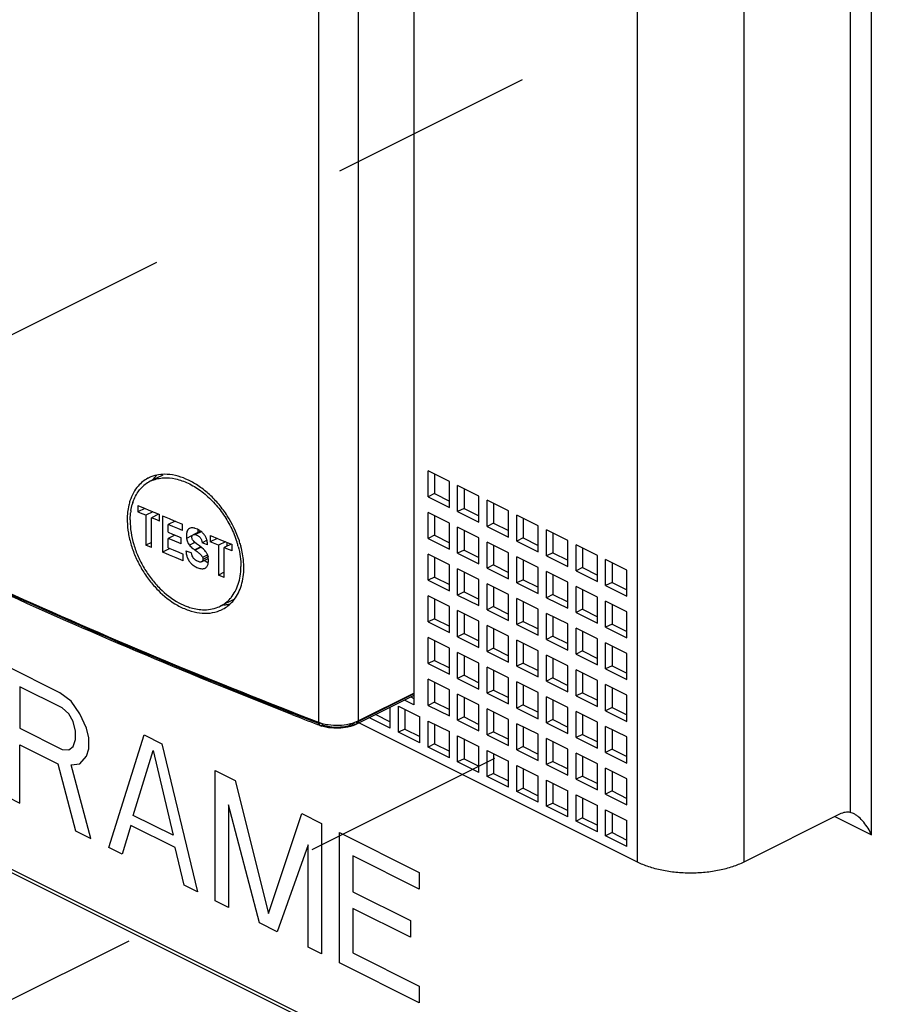
# Model space of a CAD drawing. Units: inches. Extents: x 0 to 71, y -25 to 22.
# Drawn here: x 67.7 to 68.5, y 15.7 to 16.6 of the extents above; entities that cross this region are included whole.
import ezdxf

# ---------------------------------------------------------------- set-up
doc = ezdxf.new("R2010")
doc.units = ezdxf.units.IN
doc.header["$LTSCALE"] = 1.87
doc.header["$MEASUREMENT"] = 0
doc.linetypes.add('DASHED', pattern=[0.2, 0.1, -0.1])
doc.layers.get('0').update_dxf_attribs({"linetype": 'CONTINUOUS'})

msp = doc.modelspace()

# ---------------------------------------------------------------- linework, layer by layer
at = {"color": 9, "linetype": 'Continuous'}
for p, q in [((68.51737, 15.892), (68.51737, 17.01374)), ((68.49788, 16.99307), (68.49788, 15.91267)), ((68.0474, 16.96546), (68.0474, 15.99647)), ((68.01109, 16.96429), (68.01109, 15.9953)), ((68.30301, 15.86715), (68.30301, 16.94116)), ((68.40044, 16.94116), (68.40044, 15.86715)), ((67.89504, 16.16579), (67.89041, 16.16348)), ((67.90381, 16.16957), (67.89858, 16.16695)), ((67.89809, 16.15978), (67.89303, 16.15725)), ((67.90351, 16.15568), (67.89804, 16.15294)), ((67.90978, 16.14834), (67.9051, 16.146)), ((67.91052, 16.14687), (67.90535, 16.14428)), ((67.90685, 16.13605), (67.90731, 16.13629)), ((68.09839, 16.02109), (68.04541, 15.9946)), ((68.0474, 15.99647), (68.09839, 16.02196)), ((68.04543, 15.99557), (68.0474, 15.99647)), ((68.48376, 15.9088), (68.51737, 15.892))]:
    msp.add_line(p, q, dxfattribs=at)
at = {"color": 7, "linetype": 'Continuous'}
for p, q in [((68.09839, 17.0017), (68.09839, 16.01122)), ((67.00172, 16.22499), (68.5388, 15.45645)), ((67.00172, 16.22193), (68.5388, 15.45339)), ((67.86867, 16.22151), (67.8572, 16.21577)), ((68.13093, 16.21572), (68.11145, 16.22546)), ((68.11145, 16.2016), (68.11145, 16.22546)), ((68.11729, 16.22254), (68.11729, 16.20452)), ((68.13093, 16.19185), (68.13093, 16.21572)), ((68.15802, 16.20218), (68.13853, 16.21192)), ((68.13853, 16.18805), (68.13853, 16.21192)), ((68.14438, 16.209), (68.14438, 16.19098)), ((68.11729, 16.20452), (68.11145, 16.2016)), ((68.11145, 16.2016), (68.13093, 16.19185)), ((68.11729, 16.20452), (68.13093, 16.1977)), ((68.15802, 16.17831), (68.15802, 16.20218)), ((67.83948, 16.189), (67.84072, 16.19459)), ((67.84576, 16.19372), (67.84576, 16.18779)), ((67.84576, 16.19372), (67.85242, 16.1909)), ((67.85219, 16.191), (67.84576, 16.18779)), ((67.85242, 16.1909), (67.8553, 16.18969)), ((67.8553, 16.18969), (67.85908, 16.1881)), ((68.14438, 16.19098), (68.13853, 16.18805)), ((68.14438, 16.19098), (68.15802, 16.18416)), ((68.18511, 16.18863), (68.16562, 16.19838)), ((68.16562, 16.17451), (68.16562, 16.19838)), ((68.17147, 16.19545), (68.17147, 16.17743)), ((67.83875, 16.18041), (67.83919, 16.18698)), ((67.84824, 16.18674), (67.84576, 16.18779)), ((67.85318, 16.18465), (67.84824, 16.18674)), ((67.85962, 16.18787), (67.85318, 16.18465)), ((67.85318, 16.18465), (67.85318, 16.15728)), ((67.8648, 16.1857), (67.85835, 16.18248)), ((67.85835, 16.15511), (67.85835, 16.18248)), ((67.86082, 16.18144), (67.85835, 16.18248)), ((67.85908, 16.1881), (67.86046, 16.18752)), ((67.86046, 16.18752), (67.86436, 16.18588)), ((67.86329, 16.18041), (67.86082, 16.18144)), ((67.86436, 16.18588), (67.86576, 16.1853)), ((67.86576, 16.17937), (67.86576, 16.1853)), ((67.86841, 16.18419), (67.86841, 16.15089)), ((67.86841, 16.18419), (67.87452, 16.18164)), ((67.87452, 16.18164), (67.87558, 16.1812)), ((67.87558, 16.1812), (67.88063, 16.1791)), ((68.13093, 16.17753), (68.11145, 16.18728)), ((68.11145, 16.16341), (68.11145, 16.18728)), ((68.11729, 16.18435), (68.11729, 16.16633)), ((68.13853, 16.18805), (68.15802, 16.17831)), ((68.18511, 16.16477), (68.18511, 16.18863)), ((68.2122, 16.17509), (68.19271, 16.18483)), ((68.19271, 16.16097), (68.19271, 16.18483)), ((68.19856, 16.18191), (68.19856, 16.16389)), ((67.86576, 16.17937), (67.86329, 16.18041)), ((67.87985, 16.17942), (67.87353, 16.17626)), ((67.87353, 16.16918), (67.87353, 16.17626)), ((67.87793, 16.17443), (67.87353, 16.17626)), ((67.88234, 16.1726), (67.87793, 16.17443)), ((67.88063, 16.1791), (67.88359, 16.17787)), ((67.88675, 16.17078), (67.88234, 16.1726)), ((67.88359, 16.17787), (67.88675, 16.17657)), ((67.88675, 16.17078), (67.88675, 16.17657)), ((67.89378, 16.17288), (67.89305, 16.1726)), ((67.89751, 16.17285), (67.89643, 16.17304)), ((67.90046, 16.17186), (67.89824, 16.17267)), ((68.13093, 16.15367), (68.13093, 16.17753)), ((68.15802, 16.16399), (68.13853, 16.17373)), ((68.13853, 16.14987), (68.13853, 16.17373)), ((68.17147, 16.17743), (68.16562, 16.17451)), ((68.16562, 16.17451), (68.18511, 16.16477)), ((68.17147, 16.17743), (68.18511, 16.17061)), ((68.2122, 16.15122), (68.2122, 16.17509)), ((67.87353, 16.16918), (67.87755, 16.1675)), ((67.87975, 16.16659), (67.87353, 16.16348)), ((67.87353, 16.15492), (67.87353, 16.16348)), ((67.87755, 16.16181), (67.87353, 16.16348)), ((67.87755, 16.1675), (67.88158, 16.16583)), ((67.88158, 16.16583), (67.88355, 16.16501)), ((67.88355, 16.16501), (67.88424, 16.16473)), ((67.88424, 16.16473), (67.88561, 16.16416)), ((67.88561, 16.15847), (67.88561, 16.16416)), ((67.89025, 16.16686), (67.89024, 16.1652)), ((67.89054, 16.16897), (67.89035, 16.16797)), ((67.89041, 16.16348), (67.89095, 16.16117)), ((67.89529, 16.164), (67.89533, 16.16521)), ((67.89592, 16.1665), (67.89642, 16.16688)), ((67.90304, 16.17019), (67.89642, 16.16688)), ((67.89642, 16.16688), (67.89704, 16.16707)), ((67.89704, 16.16707), (67.89858, 16.16695)), ((67.89858, 16.16695), (67.90089, 16.16594)), ((67.91196, 16.16621), (67.91196, 16.16028)), ((67.91196, 16.16621), (67.91297, 16.1658)), ((67.9185, 16.16355), (67.91196, 16.16028)), ((67.91297, 16.1658), (67.91873, 16.16346)), ((67.91873, 16.16346), (67.92157, 16.1623)), ((68.11729, 16.16633), (68.11145, 16.16341)), ((68.11145, 16.16341), (68.13093, 16.15367)), ((68.11729, 16.16633), (68.13093, 16.15951)), ((68.14438, 16.17081), (68.14438, 16.15279)), ((68.15802, 16.14012), (68.15802, 16.16399)), ((68.19856, 16.16389), (68.19271, 16.16097)), ((68.19856, 16.16389), (68.2122, 16.15707)), ((68.23928, 16.16155), (68.2198, 16.17129)), ((68.2198, 16.14742), (68.2198, 16.17129)), ((68.22564, 16.16837), (68.22564, 16.15035)), ((67.85835, 16.15987), (67.85318, 16.15728)), ((67.85835, 16.15511), (67.85318, 16.15728)), ((67.87513, 16.15425), (67.86841, 16.15089)), ((67.87353, 16.15492), (67.87814, 16.153)), ((67.88561, 16.15847), (67.87755, 16.16181)), ((67.89095, 16.16117), (67.89203, 16.15871)), ((67.89203, 16.15871), (67.89303, 16.15725)), ((67.89692, 16.16088), (67.89635, 16.16157)), ((67.89782, 16.16), (67.89692, 16.16088)), ((67.89955, 16.15861), (67.89782, 16.16)), ((67.90391, 16.15537), (67.89831, 16.15275)), ((67.90142, 16.15727), (67.89955, 16.15861)), ((67.90231, 16.15661), (67.90142, 16.15727)), ((67.90444, 16.15497), (67.90231, 16.15661)), ((67.90408, 16.16212), (67.90459, 16.15959)), ((67.90594, 16.1537), (67.90444, 16.15497)), ((67.90929, 16.16194), (67.90459, 16.15959)), ((67.90626, 16.15891), (67.90459, 16.15959)), ((67.90961, 16.15754), (67.90626, 16.15891)), ((67.91951, 16.15721), (67.91196, 16.16028)), ((67.92606, 16.16049), (67.91951, 16.15721)), ((67.91951, 16.15721), (67.91951, 16.12985)), ((67.92157, 16.1623), (67.92551, 16.16071)), ((67.93132, 16.15836), (67.92476, 16.15508)), ((67.92476, 16.12772), (67.92476, 16.15508)), ((67.92727, 16.15407), (67.92476, 16.15508)), ((67.92551, 16.16071), (67.92682, 16.16018)), ((67.92682, 16.16018), (67.9323, 16.15797)), ((67.9323, 16.15204), (67.92727, 16.15407)), ((67.92728, 16.16), (67.92728, 16.15634)), ((67.9323, 16.15204), (67.9323, 16.15797)), ((68.18511, 16.15045), (68.16562, 16.16019)), ((68.16562, 16.13632), (68.16562, 16.16019)), ((68.17147, 16.15727), (68.17147, 16.13925)), ((68.19271, 16.16097), (68.2122, 16.15122)), ((68.23928, 16.13768), (68.23928, 16.16155)), ((68.26637, 16.148), (68.24688, 16.15775)), ((68.24688, 16.13388), (68.24688, 16.15775)), ((68.25273, 16.15482), (68.25273, 16.1368)), ((67.87134, 16.14967), (67.86841, 16.15089)), ((67.87472, 16.14826), (67.87134, 16.14967)), ((67.88104, 16.14563), (67.87472, 16.14826)), ((67.87814, 16.153), (67.87888, 16.15269)), ((67.87888, 16.15269), (67.88275, 16.15108)), ((67.88737, 16.14301), (67.88104, 16.14563)), ((67.88275, 16.15108), (67.88737, 16.14917)), ((67.88737, 16.14301), (67.88737, 16.14917)), ((67.88984, 16.15227), (67.89081, 16.15187)), ((67.89081, 16.15187), (67.89156, 16.15156)), ((67.89156, 16.15156), (67.89327, 16.15086)), ((67.89327, 16.15086), (67.89499, 16.15015)), ((67.89558, 16.14748), (67.89499, 16.15015)), ((67.89835, 16.15273), (67.90012, 16.15143)), ((67.9042, 16.14205), (67.91032, 16.14511)), ((67.90468, 16.14684), (67.90516, 16.14557)), ((67.90536, 16.14479), (67.9053, 16.1447)), ((67.9105, 16.14334), (67.91017, 16.14668)), ((68.13093, 16.13935), (68.11145, 16.14909)), ((68.11145, 16.12522), (68.11145, 16.14909)), ((68.11729, 16.14617), (68.11729, 16.12815)), ((68.14438, 16.15279), (68.13853, 16.14987)), ((68.13853, 16.14987), (68.15802, 16.14012)), ((68.14438, 16.15279), (68.15802, 16.14597)), ((68.18511, 16.12658), (68.18511, 16.15045)), ((68.2122, 16.1369), (68.19271, 16.14665)), ((68.19271, 16.12278), (68.19271, 16.14665)), ((68.22564, 16.15035), (68.2198, 16.14742)), ((68.2198, 16.14742), (68.23928, 16.13768)), ((68.22564, 16.15035), (68.23928, 16.14352)), ((68.26637, 16.12413), (68.26637, 16.148)), ((67.89976, 16.13698), (67.90243, 16.13603)), ((67.90254, 16.14188), (67.90122, 16.14222)), ((67.90685, 16.13605), (67.90733, 16.13626)), ((67.90699, 16.14329), (67.90933, 16.14178)), ((67.90937, 16.13821), (67.91009, 16.13998)), ((68.13093, 16.11548), (68.13093, 16.13935)), ((68.15802, 16.1258), (68.13853, 16.13555)), ((68.13853, 16.11168), (68.13853, 16.13555)), ((68.17147, 16.13925), (68.16562, 16.13632)), ((68.16562, 16.13632), (68.18511, 16.12658)), ((68.17147, 16.13925), (68.18511, 16.13242)), ((68.19856, 16.14372), (68.19856, 16.1257)), ((68.2122, 16.11304), (68.2122, 16.1369)), ((68.25273, 16.1368), (68.24688, 16.13388)), ((68.25273, 16.1368), (68.26637, 16.12998)), ((68.29346, 16.13446), (68.27397, 16.1442)), ((68.27397, 16.12033), (68.27397, 16.1442)), ((68.27982, 16.14128), (68.27982, 16.12326)), ((67.92476, 16.13247), (67.91951, 16.12985)), ((67.92476, 16.12772), (67.91951, 16.12985)), ((68.11729, 16.12815), (68.11145, 16.12522)), ((68.11729, 16.12815), (68.13093, 16.12133)), ((68.14438, 16.13262), (68.14438, 16.1146)), ((68.23928, 16.12336), (68.2198, 16.1331)), ((68.2198, 16.10924), (68.2198, 16.1331)), ((68.22564, 16.13018), (68.22564, 16.11216)), ((68.24688, 16.13388), (68.26637, 16.12413)), ((68.29346, 16.11059), (68.29346, 16.13446)), ((68.11145, 16.12522), (68.13093, 16.11548)), ((68.15802, 16.10194), (68.15802, 16.1258)), ((68.18511, 16.11226), (68.16562, 16.122)), ((68.16562, 16.09814), (68.16562, 16.122)), ((68.17147, 16.11908), (68.17147, 16.10106)), ((68.19856, 16.1257), (68.19271, 16.12278)), ((68.19271, 16.12278), (68.2122, 16.11304)), ((68.19856, 16.1257), (68.2122, 16.11888)), ((68.23928, 16.09949), (68.23928, 16.12336)), ((68.26637, 16.10981), (68.24688, 16.11956)), ((68.24688, 16.09569), (68.24688, 16.11956)), ((68.27982, 16.12326), (68.27397, 16.12033)), ((68.27397, 16.12033), (68.29346, 16.11059)), ((68.27982, 16.12326), (68.29346, 16.11644)), ((68.13093, 16.10116), (68.11145, 16.1109)), ((68.11145, 16.08704), (68.11145, 16.1109)), ((68.14438, 16.1146), (68.13853, 16.11168)), ((68.13853, 16.11168), (68.15802, 16.10194)), ((68.14438, 16.1146), (68.15802, 16.10778)), ((68.18511, 16.08839), (68.18511, 16.11226)), ((68.2122, 16.09871), (68.19271, 16.10846)), ((68.19271, 16.08459), (68.19271, 16.10846)), ((68.22564, 16.11216), (68.2198, 16.10924)), ((68.2198, 16.10924), (68.23928, 16.09949)), ((68.22564, 16.11216), (68.23928, 16.10534)), ((68.25273, 16.11664), (68.25273, 16.09861)), ((68.26637, 16.08595), (68.26637, 16.10981)), ((67.88348, 16.10454), (67.88911, 16.10186)), ((67.93357, 16.1076), (67.92127, 16.10145)), ((68.11729, 16.10798), (68.11729, 16.08996)), ((68.13093, 16.07729), (68.13093, 16.10116)), ((68.17147, 16.10106), (68.16562, 16.09814)), ((68.17147, 16.10106), (68.18511, 16.09424)), ((68.19856, 16.10554), (68.19856, 16.08751)), ((68.29346, 16.09627), (68.27397, 16.10601)), ((68.27397, 16.08215), (68.27397, 16.10601)), ((68.27982, 16.10309), (68.27982, 16.08507)), ((68.15802, 16.08762), (68.13853, 16.09736)), ((68.13853, 16.07349), (68.13853, 16.09736)), ((68.14438, 16.09444), (68.14438, 16.07642)), ((68.16562, 16.09814), (68.18511, 16.08839)), ((68.2122, 16.07485), (68.2122, 16.09871)), ((68.23928, 16.08517), (68.2198, 16.09491)), ((68.2198, 16.07105), (68.2198, 16.09491)), ((68.22564, 16.09199), (68.22564, 16.07397)), ((68.25273, 16.09861), (68.24688, 16.09569)), ((68.24688, 16.09569), (68.26637, 16.08595)), ((68.25273, 16.09861), (68.26637, 16.09179)), ((68.29346, 16.0724), (68.29346, 16.09627)), ((68.11729, 16.08996), (68.11145, 16.08704)), ((68.11145, 16.08704), (68.13093, 16.07729)), ((68.11729, 16.08996), (68.13093, 16.08314)), ((68.15802, 16.06375), (68.15802, 16.08762)), ((68.18511, 16.07407), (68.16562, 16.08382)), ((68.16562, 16.05995), (68.16562, 16.08382)), ((68.19856, 16.08751), (68.19271, 16.08459)), ((68.19271, 16.08459), (68.2122, 16.07485)), ((68.19856, 16.08751), (68.2122, 16.08069)), ((68.23928, 16.0613), (68.23928, 16.08517)), ((68.26637, 16.07163), (68.24688, 16.08137)), ((68.24688, 16.0575), (68.24688, 16.08137)), ((68.27982, 16.08507), (68.27397, 16.08215)), ((68.27397, 16.08215), (68.29346, 16.0724)), ((68.27982, 16.08507), (68.29346, 16.07825)), ((68.13093, 16.06297), (68.11145, 16.07272)), ((68.11145, 16.04885), (68.11145, 16.07272)), ((68.14438, 16.07642), (68.13853, 16.07349)), ((68.13853, 16.07349), (68.15802, 16.06375)), ((68.14438, 16.07642), (68.15802, 16.06959)), ((68.17147, 16.08089), (68.17147, 16.06287)), ((68.18511, 16.0502), (68.18511, 16.07407)), ((68.22564, 16.07397), (68.2198, 16.07105)), ((68.22564, 16.07397), (68.23928, 16.06715)), ((68.25273, 16.07845), (68.25273, 16.06043)), ((68.11729, 16.06979), (68.11729, 16.05177)), ((68.2122, 16.06053), (68.19271, 16.07027)), ((68.19271, 16.0464), (68.19271, 16.07027)), ((68.19856, 16.06735), (68.19856, 16.04933)), ((68.2198, 16.07105), (68.23928, 16.0613)), ((68.26637, 16.04776), (68.26637, 16.07163)), ((68.29346, 16.05808), (68.27397, 16.06783)), ((68.27397, 16.04396), (68.27397, 16.06783)), ((68.27982, 16.0649), (68.27982, 16.04688)), ((68.13093, 16.03911), (68.13093, 16.06297)), ((68.15802, 16.04943), (68.13853, 16.05917)), ((68.13853, 16.03531), (68.13853, 16.05917)), ((68.14438, 16.05625), (68.14438, 16.03823)), ((68.17147, 16.06287), (68.16562, 16.05995)), ((68.16562, 16.05995), (68.18511, 16.0502)), ((68.17147, 16.06287), (68.18511, 16.05605)), ((68.2122, 16.03666), (68.2122, 16.06053)), ((68.23928, 16.04698), (68.2198, 16.05673)), ((68.2198, 16.03286), (68.2198, 16.05673)), ((68.25273, 16.06043), (68.24688, 16.0575)), ((68.24688, 16.0575), (68.26637, 16.04776)), ((68.25273, 16.06043), (68.26637, 16.05361)), ((68.29346, 16.03422), (68.29346, 16.05808)), ((68.11729, 16.05177), (68.11145, 16.04885)), ((68.11145, 16.04885), (68.13093, 16.03911)), ((68.11729, 16.05177), (68.13093, 16.04495)), ((68.15802, 16.02556), (68.15802, 16.04943)), ((68.18511, 16.03588), (68.16562, 16.04563)), ((68.16562, 16.02176), (68.16562, 16.04563)), ((68.19856, 16.04933), (68.19271, 16.0464)), ((68.19271, 16.0464), (68.2122, 16.03666)), ((68.19856, 16.04933), (68.2122, 16.04251)), ((68.22564, 16.0538), (68.22564, 16.03578)), ((68.23928, 16.02312), (68.23928, 16.04698)), ((68.27982, 16.04688), (68.27397, 16.04396)), ((68.27982, 16.04688), (68.29346, 16.04006)), ((68.14438, 16.03823), (68.13853, 16.03531)), ((68.14438, 16.03823), (68.15802, 16.03141)), ((68.17147, 16.04271), (68.17147, 16.02468)), ((68.26637, 16.03344), (68.24688, 16.04318)), ((68.24688, 16.01932), (68.24688, 16.04318)), ((68.25273, 16.04026), (68.25273, 16.02224)), ((68.27397, 16.04396), (68.29346, 16.03422)), ((68.13093, 16.02478), (68.11145, 16.03453)), ((68.11145, 16.01066), (68.11145, 16.03453)), ((68.11729, 16.03161), (68.11729, 16.01358)), ((68.13853, 16.03531), (68.15802, 16.02556)), ((68.18511, 16.01202), (68.18511, 16.03588)), ((68.2122, 16.02234), (68.19271, 16.03208)), ((68.19271, 16.00822), (68.19271, 16.03208)), ((68.19856, 16.02916), (68.19856, 16.01114)), ((68.22564, 16.03578), (68.2198, 16.03286)), ((68.2198, 16.03286), (68.23928, 16.02312)), ((68.22564, 16.03578), (68.23928, 16.02896)), ((68.26637, 16.00957), (68.26637, 16.03344)), ((68.29346, 16.0199), (68.27397, 16.02964)), ((68.27397, 16.00577), (68.27397, 16.02964)), ((68.09576, 16.01838), (68.09839, 16.01707)), ((68.13093, 16.00092), (68.13093, 16.02478)), ((68.15802, 16.01124), (68.13853, 16.02098)), ((68.13853, 15.99712), (68.13853, 16.02098)), ((68.17147, 16.02468), (68.16562, 16.02176)), ((68.16562, 16.02176), (68.18511, 16.01202)), ((68.17147, 16.02468), (68.18511, 16.01786)), ((68.2122, 15.99847), (68.2122, 16.02234)), ((68.23928, 16.0088), (68.2198, 16.01854)), ((68.2198, 15.99467), (68.2198, 16.01854)), ((68.25273, 16.02224), (68.24688, 16.01932)), ((68.24688, 16.01932), (68.26637, 16.00957)), ((68.25273, 16.02224), (68.26637, 16.01542)), ((68.27982, 16.02672), (68.27982, 16.0087)), ((68.29346, 15.99603), (68.29346, 16.0199)), ((68.08436, 16.00989), (68.10385, 16.00014)), ((68.08436, 15.98602), (68.08436, 16.00989)), ((68.09839, 16.01122), (68.08992, 16.01546)), ((68.11729, 16.01358), (68.11145, 16.01066)), ((68.11145, 16.01066), (68.13093, 16.00092)), ((68.11729, 16.01358), (68.13093, 16.00676)), ((68.14438, 16.01806), (68.14438, 16.00004)), ((68.15802, 15.98737), (68.15802, 16.01124)), ((68.19856, 16.01114), (68.19271, 16.00822)), ((68.19856, 16.01114), (68.2122, 16.00432)), ((68.22564, 16.01562), (68.22564, 15.9976)), ((68.06312, 16.00249), (68.07676, 15.99566)), ((68.07676, 15.98982), (68.07676, 16.00888)), ((68.09021, 16.00696), (68.09021, 15.98894)), ((68.18511, 15.9977), (68.16562, 16.00744)), ((68.16562, 15.98357), (68.16562, 16.00744)), ((68.17147, 16.00452), (68.17147, 15.9865)), ((68.19271, 16.00822), (68.2122, 15.99847)), ((68.23928, 15.98493), (68.23928, 16.0088)), ((68.26637, 15.99525), (68.24688, 16.005)), ((68.24688, 15.98113), (68.24688, 16.005)), ((68.25273, 16.00207), (68.25273, 15.98405)), ((68.27982, 16.0087), (68.27397, 16.00577)), ((68.27397, 16.00577), (68.29346, 15.99603)), ((68.27982, 16.0087), (68.29346, 16.00188)), ((68.30301, 15.86715), (68.04815, 15.99458)), ((68.07676, 15.98982), (68.05727, 15.99956)), ((68.10385, 15.97627), (68.10385, 16.00014)), ((68.11145, 15.99634), (68.13093, 15.9866)), ((68.11145, 15.97247), (68.11145, 15.99634)), ((68.11729, 15.99342), (68.11729, 15.9754)), ((68.14438, 16.00004), (68.13853, 15.99712)), ((68.13853, 15.99712), (68.15802, 15.98737)), ((68.14438, 16.00004), (68.15802, 15.99322)), ((68.18511, 15.97383), (68.18511, 15.9977)), ((68.2122, 15.98415), (68.19271, 15.9939)), ((68.19271, 15.97003), (68.19271, 15.9939)), ((68.22564, 15.9976), (68.2198, 15.99467)), ((68.2198, 15.99467), (68.23928, 15.98493)), ((68.22564, 15.9976), (68.23928, 15.99078)), ((68.26637, 15.97139), (68.26637, 15.99525)), ((68.29346, 15.98171), (68.27397, 15.99145)), ((68.27397, 15.96759), (68.27397, 15.99145)), ((68.09021, 15.98894), (68.08436, 15.98602)), ((68.10385, 15.97627), (68.08436, 15.98602)), ((68.09021, 15.98894), (68.10385, 15.98212)), ((68.13093, 15.96273), (68.13093, 15.9866)), ((68.13853, 15.9828), (68.15802, 15.97305)), ((68.13853, 15.95893), (68.13853, 15.9828)), ((68.17147, 15.9865), (68.16562, 15.98357)), ((68.16562, 15.98357), (68.18511, 15.97383)), ((68.17147, 15.9865), (68.18511, 15.97968)), ((68.19856, 15.99097), (68.19856, 15.97295)), ((68.2122, 15.96029), (68.2122, 15.98415)), ((68.25273, 15.98405), (68.24688, 15.98113)), ((68.25273, 15.98405), (68.26637, 15.97723)), ((68.27982, 15.98853), (68.27982, 15.97051)), ((68.11729, 15.9754), (68.11145, 15.97247)), ((68.11729, 15.9754), (68.13093, 15.96858)), ((68.14438, 15.97987), (68.14438, 15.96185)), ((68.23928, 15.97061), (68.2198, 15.98035)), ((68.2198, 15.95649), (68.2198, 15.98035)), ((68.22564, 15.97743), (68.22564, 15.95941)), ((68.24688, 15.98113), (68.26637, 15.97139)), ((68.29346, 15.95784), (68.29346, 15.98171)), ((68.13093, 15.96273), (68.11145, 15.97247)), ((68.15802, 15.94919), (68.15802, 15.97305)), ((68.16562, 15.96925), (68.18511, 15.95951)), ((68.16562, 15.94539), (68.16562, 15.96925)), ((68.17147, 15.96633), (68.17147, 15.94831)), ((68.19856, 15.97295), (68.19271, 15.97003)), ((68.19271, 15.97003), (68.2122, 15.96029)), ((68.19856, 15.97295), (68.2122, 15.96613)), ((68.23928, 15.94674), (68.23928, 15.97061)), ((68.26637, 15.95707), (68.24688, 15.96681)), ((68.24688, 15.94294), (68.24688, 15.96681)), ((68.27982, 15.97051), (68.27397, 15.96759)), ((68.27397, 15.96759), (68.29346, 15.95784)), ((68.27982, 15.97051), (68.29346, 15.96369)), ((68.14438, 15.96185), (68.13853, 15.95893)), ((68.15802, 15.94919), (68.13853, 15.95893)), ((68.14438, 15.96185), (68.15802, 15.95503)), ((68.18511, 15.93564), (68.18511, 15.95951)), ((68.19271, 15.95571), (68.2122, 15.94597)), ((68.19271, 15.93184), (68.19271, 15.95571)), ((68.22564, 15.95941), (68.2198, 15.95649)), ((68.2198, 15.95649), (68.23928, 15.94674)), ((68.22564, 15.95941), (68.23928, 15.95259)), ((68.25273, 15.96389), (68.25273, 15.94587)), ((68.26637, 15.9332), (68.26637, 15.95707)), ((68.17147, 15.94831), (68.16562, 15.94539)), ((68.17147, 15.94831), (68.18511, 15.94149)), ((68.19856, 15.95279), (68.19856, 15.93477)), ((68.29346, 15.94352), (68.27397, 15.95327)), ((68.27397, 15.9294), (68.27397, 15.95327)), ((68.27982, 15.95034), (68.27982, 15.93232)), ((68.18511, 15.93564), (68.16562, 15.94539)), ((68.2122, 15.9221), (68.2122, 15.94597)), ((68.2198, 15.94217), (68.23928, 15.93242)), ((68.2198, 15.9183), (68.2198, 15.94217)), ((68.22564, 15.93924), (68.22564, 15.92122)), ((68.25273, 15.94587), (68.24688, 15.94294)), ((68.24688, 15.94294), (68.26637, 15.9332)), ((68.25273, 15.94587), (68.26637, 15.93905)), ((68.29346, 15.91966), (68.29346, 15.94352)), ((68.19856, 15.93477), (68.19271, 15.93184)), ((68.2122, 15.9221), (68.19271, 15.93184)), ((68.19856, 15.93477), (68.2122, 15.92795)), ((68.23928, 15.90856), (68.23928, 15.93242)), ((68.24688, 15.92862), (68.26637, 15.91888)), ((68.24688, 15.90476), (68.24688, 15.92862)), ((68.27982, 15.93232), (68.27397, 15.9294)), ((68.27397, 15.9294), (68.29346, 15.91966)), ((68.27982, 15.93232), (68.29346, 15.9255)), ((68.22564, 15.92122), (68.2198, 15.9183)), ((68.22564, 15.92122), (68.23928, 15.9144)), ((68.25273, 15.9257), (68.25273, 15.90768)), ((68.23928, 15.90856), (68.2198, 15.9183)), ((68.26637, 15.89501), (68.26637, 15.91888)), ((68.27397, 15.91508), (68.29346, 15.90534)), ((68.27397, 15.89121), (68.27397, 15.91508)), ((68.27982, 15.91216), (68.27982, 15.89414)), ((68.48813, 15.91099), (68.40044, 15.86715)), ((68.50078, 15.91162), (68.49788, 15.91267)), ((68.25273, 15.90768), (68.24688, 15.90476)), ((68.26637, 15.89501), (68.24688, 15.90476)), ((68.25273, 15.90768), (68.26637, 15.90086)), ((68.29346, 15.88147), (68.29346, 15.90534)), ((68.27982, 15.89414), (68.27397, 15.89121)), ((68.27982, 15.89414), (68.29346, 15.88732)), ((68.29346, 15.88147), (68.27397, 15.89121))]:
    msp.add_line(p, q, dxfattribs=at)
at = {"color": 4, "linetype": 'DASHED'}
for p, q in [((67.02706, 15.99834), (68.3005, 16.63505)), ((67.00172, 15.37706), (68.3005, 16.02645))]:
    msp.add_line(p, q, dxfattribs=at)
at = {"color": 4, "linetype": 'Continuous'}
for p, q in [((67.7745, 16.02216), (67.72578, 16.04652)), ((67.77653, 16.00845), (67.73796, 16.02774)), ((67.73796, 16.02774), (67.73796, 15.98965)), ((67.78465, 16.01455), (67.7745, 16.02216)), ((67.79277, 16.00287), (67.78465, 16.01455)), ((67.78262, 16.00287), (67.77653, 16.00845)), ((67.78668, 15.99576), (67.78262, 16.00287)), ((67.79886, 15.98967), (67.79277, 16.00287)), ((67.78871, 15.98713), (67.78668, 15.99576)), ((67.73796, 15.98965), (67.77653, 15.97037)), ((67.78871, 15.97951), (67.78871, 15.98713)), ((67.80089, 15.98104), (67.79886, 15.98967)), ((67.81916, 15.8805), (67.85164, 15.98359)), ((67.85164, 15.98359), (67.86788, 15.97547)), ((67.73796, 15.97442), (67.77247, 15.95716)), ((67.73796, 15.9211), (67.73796, 15.97442)), ((67.78668, 15.97291), (67.78871, 15.97951)), ((67.80089, 15.97088), (67.80089, 15.98104)), ((67.86788, 15.97547), (67.90036, 15.8399)), ((67.77653, 15.97037), (67.78262, 15.96986)), ((67.78262, 15.96986), (67.78668, 15.97291)), ((67.79277, 15.95717), (67.79886, 15.96428)), ((67.79886, 15.96428), (67.80089, 15.97088)), ((67.84149, 15.90996), (67.85976, 15.96938)), ((67.85976, 15.96938), (67.87803, 15.89169)), ((67.77247, 15.95716), (67.78871, 15.89572)), ((67.78465, 15.95615), (67.79277, 15.95717)), ((67.80292, 15.88862), (67.78465, 15.95615)), ((67.9166, 15.95112), (67.93486, 15.94198)), ((67.9166, 15.83178), (67.9166, 15.95112)), ((67.93486, 15.94198), (67.96531, 15.82012)), ((67.72578, 15.92719), (67.73796, 15.9211)), ((67.92877, 15.91964), (67.92877, 15.82569)), ((67.95719, 15.81148), (67.92877, 15.91964)), ((67.96531, 15.82012), (67.99576, 15.91153)), ((67.99576, 15.91153), (68.01403, 15.9024)), ((67.87803, 15.89169), (67.84149, 15.90996)), ((68.01403, 15.9024), (68.01403, 15.78306)), ((67.78871, 15.89572), (67.80292, 15.88862)), ((67.83946, 15.90082), (67.83134, 15.87441)), ((67.88006, 15.88052), (67.83946, 15.90082)), ((68.03027, 15.89428), (68.10335, 15.85774)), ((68.03027, 15.77494), (68.03027, 15.89428)), ((68.00185, 15.8831), (67.97343, 15.80336)), ((68.00185, 15.78915), (68.00185, 15.8831)), ((67.83134, 15.87441), (67.81916, 15.8805)), ((67.88818, 15.84599), (67.88006, 15.88052)), ((68.10335, 15.8425), (68.04245, 15.87295)), ((68.04245, 15.87295), (68.04245, 15.83995)), ((68.10335, 15.85774), (68.10335, 15.8425)), ((67.90036, 15.8399), (67.88818, 15.84599)), ((68.04245, 15.83995), (68.09523, 15.81356)), ((67.92877, 15.82569), (67.9166, 15.83178)), ((68.09523, 15.79832), (68.04245, 15.82471)), ((68.04245, 15.82471), (68.04245, 15.78409)), ((67.97343, 15.80336), (67.95719, 15.81148)), ((68.09523, 15.81356), (68.09523, 15.79832)), ((68.01403, 15.78306), (68.00185, 15.78915)), ((68.04245, 15.78409), (68.10335, 15.75364)), ((68.10335, 15.7384), (68.03027, 15.77494)), ((68.10335, 15.75364), (68.10335, 15.7384))]:
    msp.add_line(p, q, dxfattribs=at)
at = {"color": 6, "linetype": 'Continuous'}
for p, q in [((68.09839, 16.0197), (68.04597, 15.99349)), ((68.01247, 15.99234), (68.01016, 15.99323)), ((68.04597, 15.99349), (68.04399, 15.99259))]:
    msp.add_line(p, q, dxfattribs=at)
for centre, radius, start, end in [((67.86916, 16.19152), 0.03048, 117.55209, 128.23341), ((67.86912, 16.19159), 0.0304, 116.56698, 117.53863), ((67.86919, 16.19145), 0.03056, 111.91818, 116.56224), ((67.88563, 16.19704), 0.03304, 138.62908, 142.00366), ((67.88483, 16.19774), 0.03198, 133.43513, 138.6254), ((67.86971, 16.19084), 0.03136, 128.24508, 138.84795), ((67.90352, 16.18077), 0.06741, 180.00316, 181.16781), ((67.85128, 16.13266), 0.09196, 17.55452, 18.04772), ((67.85428, 16.13357), 0.08883, 14.60755, 17.57392), ((67.8773, 16.13669), 0.06553, 0.00313, 1.18849), ((67.90701, 16.12853), 0.03418, 318.5117, 322.39522), ((67.90884, 16.12672), 0.0316, 292.05822, 296.56154), ((67.9089, 16.12661), 0.03147, 296.56532, 297.47142), ((70.04533, 21.26493), 5.6509, 248.63632, 248.89061), ((68.02471, 16.02415), 0.03409, 248.9557, 251.88461)]:
    msp.add_arc(centre, radius, start, end, dxfattribs=at)
at = {"color": 7, "linetype": 'Continuous'}
for centre, radius, start, end in [((67.87019, 16.18977), 0.02907, 111.84935, 116.54867), ((67.87083, 16.18904), 0.03004, 127.83928, 138.6986), ((67.87014, 16.18987), 0.02896, 116.56324, 127.7766), ((67.88308, 16.18246), 0.04406, 161.77857, 164.01978), ((67.89291, 16.18029), 0.05414, 170.73772, 172.8996), ((67.90156, 16.17965), 0.06282, 179.30832, 180.00067), ((67.89501, 16.16874), 0.00432, 116.88013, 144.41673), ((67.89452, 16.1592), 0.01398, 74.57579, 77.66088), ((67.89359, 16.15684), 0.01652, 59.64419, 65.41383), ((67.91969, 16.17119), 0.01905, 178.70002, 187.56733), ((67.90757, 16.16605), 0.01735, 182.80976, 185.96395), ((67.90397, 16.16609), 0.01375, 172.15105, 176.79171), ((67.90856, 16.16615), 0.01834, 185.95647, 188.37963), ((67.89508, 16.15857), 0.01423, 39.58483, 43.33263), ((67.89441, 16.15803), 0.01509, 28.04331, 39.54736), ((67.89542, 16.15855), 0.01395, 22.56485, 28.10411), ((67.89324, 16.15767), 0.01631, 17.18378, 22.48991), ((67.89266, 16.15749), 0.01692, 15.0205, 17.19413), ((67.92417, 16.19047), 0.04572, 232.33423, 234.13268), ((67.85396, 16.13422), 0.08652, 17.01482, 17.53644), ((67.85579, 16.13478), 0.08461, 14.65218, 17.01868), ((67.9382, 16.20985), 0.06966, 234.11874, 235.09557), ((67.89805, 16.14415), 0.01237, 22.38879, 27.01983), ((67.8974, 16.14388), 0.01308, 12.39511, 22.3745), ((67.91777, 16.15759), 0.01793, 241.91138, 245.24629), ((67.87895, 16.13777), 0.06118, 359.34606, 0.00055), ((67.90646, 16.12972), 0.03201, 318.36356, 320.53364), ((67.90786, 16.1283), 0.03001, 291.95566, 296.59168)]:
    msp.add_arc(centre, radius, start, end, dxfattribs=at)
at = {"color": 9, "linetype": 'Continuous'}
msp.add_arc((68.02368, 16.02801), 0.03505, 248.93479, 252.12993, dxfattribs=at)
at = {"color": 6, "linetype": 'Continuous'}
for points, knots in [([(67.98678, 16.00232), (67.89693, 16.03746), (67.72268, 16.11083), (67.55285, 16.19397), (67.47113, 16.23724)], [0, 0, 0, 0, 0.510597, 1, 1, 1, 1]), ([(67.87259, 16.22212), (67.87002, 16.22225), (67.86496, 16.22203), (67.86006, 16.22071), (67.85778, 16.2198)], [0, 0, 0, 0, 0.511785, 1, 1, 1, 1]), ([(67.93872, 16.16115), (67.93608, 16.16922), (67.93044, 16.18089), (67.92039, 16.19459), (67.91176, 16.20367), (67.90384, 16.21005), (67.89723, 16.21425), (67.88791, 16.2192), (67.87935, 16.22178), (67.87259, 16.22212)], [0, 0, 0, 0, 0.269252, 0.404934, 0.537667, 0.665124, 0.726307, 0.785527, 1, 1, 1, 1]), ([(67.8461, 16.21147), (67.84445, 16.20958), (67.84148, 16.20528), (67.83946, 16.20048), (67.83864, 16.19795)], [0, 0, 0, 0, 0.485348, 1, 1, 1, 1]), ([(67.83864, 16.19795), (67.83822, 16.19663), (67.83669, 16.19103), (67.83611, 16.18519), (67.83611, 16.18077)], [0, 0, 0, 0, 0.238593, 1, 1, 1, 1]), ([(67.83612, 16.1794), (67.8362, 16.17573), (67.83695, 16.16822), (67.83963, 16.15698), (67.84383, 16.1458), (67.84942, 16.13503), (67.85623, 16.12498), (67.86645, 16.11323), (67.8756, 16.10595), (67.88214, 16.10227)], [0, 0, 0, 0, 0.11771, 0.241724, 0.369949, 0.500369, 0.630776, 0.758893, 1, 1, 1, 1]), ([(67.94281, 16.13805), (67.94278, 16.13951), (67.94246, 16.14555), (67.94139, 16.15154), (67.94023, 16.15598)], [0, 0, 0, 0, 0.241474, 1, 1, 1, 1]), ([(67.93409, 16.10768), (67.93553, 16.10955), (67.9381, 16.1137), (67.94084, 16.12071), (67.94248, 16.12848), (67.94283, 16.13391), (67.94283, 16.13669)], [0, 0, 0, 0, 0.229827, 0.472059, 0.728861, 1, 1, 1, 1]), ([(67.88214, 16.10227), (67.88538, 16.10046), (67.89191, 16.09744), (67.90203, 16.09496), (67.91178, 16.09479), (67.91791, 16.0963), (67.92071, 16.09744)], [0, 0, 0, 0, 0.27745, 0.534816, 0.773957, 1, 1, 1, 1]), ([(67.92342, 16.09868), (67.92514, 16.09958), (67.92845, 16.10171), (67.93131, 16.10442), (67.93261, 16.10589)], [0, 0, 0, 0, 0.497054, 1, 1, 1, 1]), ([(67.93033, 16.1032), (67.92986, 16.10309), (67.92795, 16.1027), (67.92601, 16.10247), (67.92454, 16.10238)], [0, 0, 0, 0, 0.247001, 1, 1, 1, 1]), ([(68.02066, 15.99022), (68.02009, 15.99031), (68.01788, 15.99069), (68.0157, 15.99124), (68.01411, 15.99176)], [0, 0, 0, 0, 0.256553, 1, 1, 1, 1]), ([(68.04399, 15.99259), (68.04353, 15.9924), (68.04162, 15.99167), (68.03963, 15.99111), (68.03811, 15.99077)], [0, 0, 0, 0, 0.242126, 1, 1, 1, 1]), ([(68.03811, 15.99077), (68.03528, 15.99014), (68.02944, 15.98945), (68.02357, 15.98978), (68.02066, 15.99022)], [0, 0, 0, 0, 0.496745, 1, 1, 1, 1])]:
    msp.add_open_spline(points, degree=3, knots=knots, dxfattribs=at)
at = {"color": 9, "linetype": 'Continuous'}
for points, knots in [([(68.01285, 15.99333), (67.91854, 16.02972), (67.73585, 16.10587), (67.55796, 16.19269), (67.4725, 16.23798)], [0, 0, 0, 0, 0.511062, 1, 1, 1, 1]), ([(67.47321, 16.23836), (67.55832, 16.1934), (67.73542, 16.10717), (67.91724, 16.03148), (68.01109, 15.9953)], [0, 0, 0, 0, 0.489026, 1, 1, 1, 1]), ([(68.01109, 15.9953), (68.01109, 15.99495), (68.01114, 15.99429), (68.0114, 15.9934), (68.01183, 15.99271), (68.01225, 15.99242), (68.01247, 15.99234)], [0, 0, 0, 0, 0.304685, 0.571295, 0.798341, 1, 1, 1, 1]), ([(68.01247, 15.99234), (68.01276, 15.99223), (68.0135, 15.9922), (68.01414, 15.99251), (68.01445, 15.99271)], [0, 0, 0, 0, 0.455934, 1, 1, 1, 1]), ([(68.01293, 15.99465), (68.01347, 15.99447), (68.01575, 15.99379), (68.01809, 15.99331), (68.01987, 15.99303)], [0, 0, 0, 0, 0.240739, 1, 1, 1, 1]), ([(68.02141, 15.99091), (68.02079, 15.991), (68.01843, 15.99143), (68.0161, 15.99207), (68.01445, 15.99271)], [0, 0, 0, 0, 0.262114, 1, 1, 1, 1]), ([(68.01987, 15.99303), (68.02311, 15.99254), (68.02964, 15.99218), (68.03613, 15.99295), (68.03927, 15.99366)], [0, 0, 0, 0, 0.504357, 1, 1, 1, 1]), ([(68.03706, 15.99141), (68.03452, 15.99083), (68.02929, 15.99021), (68.02402, 15.9905), (68.02141, 15.99091)], [0, 0, 0, 0, 0.495623, 1, 1, 1, 1]), ([(68.04351, 15.99364), (68.04253, 15.99316), (68.04041, 15.99229), (68.03822, 15.99167), (68.03706, 15.99141)], [0, 0, 0, 0, 0.478522, 1, 1, 1, 1]), ([(68.03927, 15.99366), (68.03982, 15.99378), (68.04191, 15.9943), (68.04396, 15.99497), (68.04543, 15.99557)], [0, 0, 0, 0, 0.260372, 1, 1, 1, 1]), ([(68.04597, 15.99349), (68.0458, 15.9934), (68.04541, 15.99327), (68.04456, 15.99324), (68.04391, 15.99344), (68.04351, 15.99364)], [0, 0, 0, 0, 0.227905, 0.46713, 1, 1, 1, 1]), ([(68.0474, 15.99647), (68.0474, 15.99614), (68.04735, 15.9955), (68.04708, 15.99462), (68.04662, 15.99392), (68.0462, 15.9936), (68.04597, 15.99349)], [0, 0, 0, 0, 0.288287, 0.549168, 0.782916, 1, 1, 1, 1])]:
    msp.add_open_spline(points, degree=3, knots=knots, dxfattribs=at)
at = {"color": 7, "linetype": 'Continuous'}
for points, knots in [([(67.85937, 16.21675), (67.86093, 16.21737), (67.8642, 16.21837), (67.87125, 16.21932), (67.88079, 16.2184), (67.8923, 16.21428), (67.90362, 16.20739), (67.91421, 16.19809), (67.92357, 16.18681), (67.93122, 16.17412), (67.93498, 16.16495), (67.93646, 16.16029)], [0, 0, 0, 0, 0.047916, 0.097283, 0.202229, 0.317684, 0.443687, 0.578354, 0.718553, 0.860444, 1, 1, 1, 1]), ([(67.84449, 16.20357), (67.84476, 16.20405), (67.84589, 16.2059), (67.8472, 16.20765), (67.84827, 16.20886)], [0, 0, 0, 0, 0.254487, 1, 1, 1, 1]), ([(67.84123, 16.19624), (67.84144, 16.19689), (67.84234, 16.19941), (67.84349, 16.20185), (67.84449, 16.20357)], [0, 0, 0, 0, 0.256711, 1, 1, 1, 1]), ([(67.83874, 16.17965), (67.83874, 16.17609), (67.83935, 16.16876), (67.84185, 16.15778), (67.84589, 16.14683), (67.85133, 16.13628), (67.858, 16.12646), (67.86803, 16.11503), (67.87704, 16.10802), (67.88348, 16.10454)], [0, 0, 0, 0, 0.117162, 0.24105, 0.369436, 0.500177, 0.630929, 0.759271, 1, 1, 1, 1]), ([(67.89643, 16.17304), (67.8962, 16.17307), (67.89531, 16.17314), (67.89441, 16.17307), (67.89378, 16.17288)], [0, 0, 0, 0, 0.262331, 1, 1, 1, 1]), ([(67.89149, 16.17125), (67.89138, 16.17109), (67.89094, 16.17038), (67.89068, 16.16958), (67.89054, 16.16897)], [0, 0, 0, 0, 0.238189, 1, 1, 1, 1]), ([(67.89635, 16.16157), (67.89607, 16.16193), (67.89559, 16.16269), (67.89534, 16.16357), (67.89529, 16.164)], [0, 0, 0, 0, 0.511108, 1, 1, 1, 1]), ([(67.89533, 16.16521), (67.89535, 16.16534), (67.89546, 16.1658), (67.89568, 16.16625), (67.89592, 16.1665)], [0, 0, 0, 0, 0.26771, 1, 1, 1, 1]), ([(67.90089, 16.16594), (67.90159, 16.16551), (67.90293, 16.16444), (67.90378, 16.16294), (67.90408, 16.16212)], [0, 0, 0, 0, 0.485385, 1, 1, 1, 1]), ([(67.90543, 16.16834), (67.90517, 16.16862), (67.9041, 16.16966), (67.90289, 16.17054), (67.90194, 16.17109)], [0, 0, 0, 0, 0.258977, 1, 1, 1, 1]), ([(67.89303, 16.15725), (67.8935, 16.15667), (67.89453, 16.15563), (67.89566, 16.15471), (67.89623, 16.15427)], [0, 0, 0, 0, 0.508085, 1, 1, 1, 1]), ([(67.90907, 16.14977), (67.90888, 16.15015), (67.90802, 16.1516), (67.90687, 16.15285), (67.90594, 16.1537)], [0, 0, 0, 0, 0.253319, 1, 1, 1, 1]), ([(67.90961, 16.15754), (67.9096, 16.15789), (67.90953, 16.15935), (67.90928, 16.1608), (67.909, 16.16187)], [0, 0, 0, 0, 0.24196, 1, 1, 1, 1]), ([(67.93764, 16.15618), (67.93845, 16.1531), (67.93967, 16.14701), (67.94012, 16.1408), (67.94012, 16.13778)], [0, 0, 0, 0, 0.512393, 1, 1, 1, 1]), ([(67.88984, 16.15227), (67.88986, 16.15188), (67.88995, 16.15024), (67.89024, 16.14862), (67.89059, 16.14743)], [0, 0, 0, 0, 0.241295, 1, 1, 1, 1]), ([(67.89059, 16.14743), (67.8907, 16.14706), (67.89121, 16.14555), (67.89191, 16.14411), (67.89256, 16.1431)], [0, 0, 0, 0, 0.246101, 1, 1, 1, 1]), ([(67.90122, 16.14222), (67.90066, 16.14243), (67.89951, 16.14294), (67.89818, 16.14383), (67.8972, 16.14475), (67.89632, 16.14585), (67.89583, 16.14681), (67.89558, 16.14748)], [0, 0, 0, 0, 0.226503, 0.470876, 0.599821, 0.732201, 1, 1, 1, 1]), ([(67.90012, 16.15143), (67.90054, 16.15111), (67.90137, 16.15044), (67.90237, 16.14956), (67.90314, 16.1488), (67.90369, 16.14818), (67.90424, 16.14755), (67.90456, 16.14709), (67.90468, 16.14684)], [0, 0, 0, 0, 0.242498, 0.489504, 0.614483, 0.741317, 0.871157, 1, 1, 1, 1]), ([(67.90529, 16.14471), (67.90528, 16.14457), (67.90529, 16.14428), (67.9053, 16.14385), (67.90525, 16.14344), (67.90512, 16.14308), (67.90495, 16.14276), (67.90474, 16.14247), (67.9045, 16.14222), (67.9043, 16.1421), (67.9042, 16.14205)], [0, 0, 0, 0, 0.142294, 0.284534, 0.418154, 0.543265, 0.663302, 0.778654, 0.889982, 1, 1, 1, 1]), ([(67.90516, 16.14557), (67.90517, 16.1456), (67.90528, 16.14551), (67.90534, 16.14546), (67.90541, 16.14535), (67.90545, 16.14522), (67.90543, 16.14502), (67.90538, 16.14487), (67.90536, 16.14479)], [0, 0, 0, 0, 0.107257, 0.252242, 0.373619, 0.483976, 0.714809, 1, 1, 1, 1]), ([(67.89256, 16.1431), (67.89278, 16.14276), (67.89369, 16.14145), (67.89479, 16.14028), (67.8957, 16.13951)], [0, 0, 0, 0, 0.254874, 1, 1, 1, 1]), ([(67.8957, 16.13951), (67.89601, 16.13924), (67.89727, 16.13826), (67.89868, 16.13747), (67.89976, 16.13698)], [0, 0, 0, 0, 0.26047, 1, 1, 1, 1]), ([(67.90243, 16.13603), (67.90282, 16.13594), (67.90427, 16.13565), (67.90583, 16.13568), (67.90685, 16.13605)], [0, 0, 0, 0, 0.266521, 1, 1, 1, 1]), ([(67.9042, 16.14205), (67.90408, 16.14199), (67.90355, 16.1418), (67.90296, 16.14182), (67.90254, 16.14188)], [0, 0, 0, 0, 0.239483, 1, 1, 1, 1]), ([(67.90733, 16.13626), (67.90774, 16.13647), (67.90853, 16.13703), (67.90912, 16.13779), (67.90937, 16.13821)], [0, 0, 0, 0, 0.491657, 1, 1, 1, 1]), ([(67.91009, 16.13998), (67.91016, 16.14025), (67.91041, 16.14135), (67.91049, 16.14248), (67.9105, 16.14334)], [0, 0, 0, 0, 0.239674, 1, 1, 1, 1]), ([(67.93117, 16.10938), (67.93261, 16.11113), (67.9352, 16.11505), (67.93798, 16.12172), (67.93969, 16.12917), (67.94009, 16.13439), (67.94012, 16.13708)], [0, 0, 0, 0, 0.229648, 0.471596, 0.728396, 1, 1, 1, 1]), ([(67.9213, 16.10147), (67.923, 16.10232), (67.92628, 16.10437), (67.9291, 16.10702), (67.93038, 16.10846)], [0, 0, 0, 0, 0.497162, 1, 1, 1, 1]), ([(67.88911, 16.10186), (67.89042, 16.10132), (67.89549, 16.09945), (67.90087, 16.09837), (67.90485, 16.09818)], [0, 0, 0, 0, 0.262374, 1, 1, 1, 1]), ([(67.90485, 16.09818), (67.90732, 16.09807), (67.91218, 16.0983), (67.91689, 16.09958), (67.91908, 16.10047)], [0, 0, 0, 0, 0.510762, 1, 1, 1, 1]), ([(68.49788, 15.91267), (68.49634, 15.91299), (68.49291, 15.91295), (68.48972, 15.91179), (68.48813, 15.91099)], [0, 0, 0, 0, 0.468821, 1, 1, 1, 1]), ([(68.51737, 15.892), (68.51642, 15.89411), (68.51426, 15.89818), (68.51034, 15.9037), (68.50654, 15.90765), (68.50329, 15.91019), (68.50161, 15.9112), (68.50077, 15.91162)], [0, 0, 0, 0, 0.26607, 0.526834, 0.775738, 0.892211, 1, 1, 1, 1]), ([(68.40044, 15.86715), (68.39708, 15.86547), (68.38975, 15.86252), (68.3779, 15.85941), (68.36506, 15.85749), (68.35172, 15.85684), (68.33839, 15.85749), (68.32555, 15.85941), (68.3137, 15.86252), (68.30637, 15.86547), (68.30301, 15.86715)], [0, 0, 0, 0, 0.112444, 0.235489, 0.365819, 0.500001, 0.634184, 0.764513, 0.887557, 1, 1, 1, 1])]:
    msp.add_open_spline(points, degree=3, knots=knots, dxfattribs=at)

doc.saveas('drawing.dxf')
